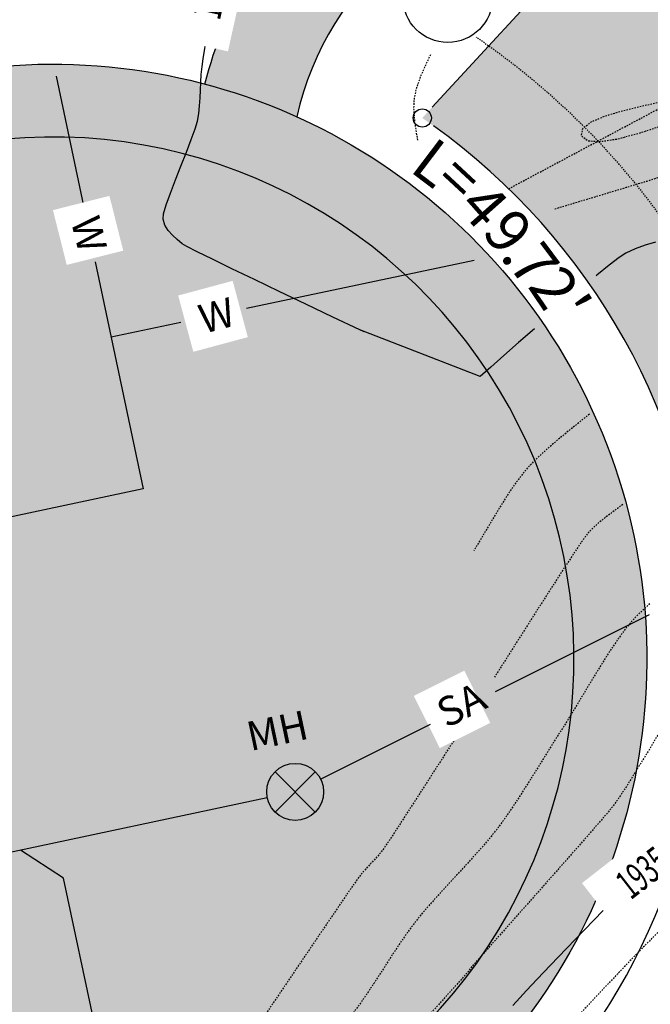
# Model space of a CAD drawing. Units: feet. Extents: x 15325 to 16414, y 18837 to 19272.
# Drawn here: x 15525 to 15577, y 18942 to 19023 of the extents above; entities that cross this region are included whole.
import ezdxf

# ---------------------------------------------------------------- set-up
doc = ezdxf.new("R2010")
doc.units = ezdxf.units.FT
doc.header["$LTSCALE"] = 0.5
doc.header["$MEASUREMENT"] = 0
doc.linetypes.add('DOT2', pattern=[0.125, 0, -0.125])
doc.linetypes.add('HIDDEN', pattern=[0.375, 0.25, -0.125])
for name, color, linetype in [('CONT-TXT', 7, 'Continuous'), ('ESMT-DRAINAGE', 5, 'HIDDEN'), ('VE-CONC', 7, 'Continuous'), ('VE-INSERT', 7, 'Continuous'), ('VE-PL', 4, 'Continuous'), ('VE-PL_DIM', 7, 'Continuous'), ('VE-PUBLIC UTILITY EASEMENT', 20, 'Continuous'), ('VE-PVMNT', 2, 'Continuous'), ('VU-SANITARY_TEXT', 7, 'Continuous')]:
    doc.layers.add(name, color=color, linetype=linetype)
for name, color, linetype, true_color in [('VE-CONC_SHADE', 7, 'Continuous', 0xd3bda6), ('VE-PL_OUTLINE', 7, 'Continuous', 0x8dfb93), ('VE-PVMNT_HATCH', 250, 'Continuous', 0x333333), ('VG-CONTOURS', 7, 'HIDDEN', 0x7a7a7a), ('VG-CONTOURS_5', 7, 'HIDDEN', 0x7a7a7a), ('VU-SANITARY_LINE', 7, 'Continuous', 0xff8080), ('VU-WATER_LINE', 7, 'Continuous', 0x58adad)]:
    doc.layers.add(name, color=color, linetype=linetype, true_color=true_color)
doc.styles.add('8B', font='ARIALBD_0.TTF', dxfattribs={"height": 4})
doc.styles.add('8I', font='ARIAL_0.TTF', dxfattribs={"height": 4})

msp = doc.modelspace()

# ---------------------------------------------------------------- hatches: boundary and pattern name
at = {"layer": 'VE-CONC_SHADE'}
h = msp.add_hatch(color=256, dxfattribs=at)
h.dxf.hatch_style = 1
edge = h.paths.add_edge_path()
edge.add_line((15759.86485490539, 19166.53897278341), (15753.88843266527, 19171.86025789323))
edge.add_arc((15829.58707576696, 19101.40873417626), 103.4103561616578, 137.0561640846985, 165.77616528881)
edge.add_arc((15708.62372963506, 19132.070713953), 21.37861815601448, 296.88358821368513, 345.77616528878104, ccw=False)
edge.add_arc((15614.41310262811, 19317.90191086876), 229.7265866802794, 285.9348607623074, 296.88358821369053, ccw=False)
edge.add_arc((15690.72381790611, 19050.6283707025), 48.22749323085542, 105.9348607623251, 134.7753354453865)
edge.add_arc((15570.82569708066, 19171.47047156173), 122.0028586971846, 301.11307560367663, 314.7753354453842, ccw=False)
edge.add_arc((15456.53809087718, 19360.82948284543), 343.1781106718724, 293.918094971375, 301.1130756036917, ccw=False)
edge.add_arc((15572.0087099808, 19102.48524718709), 60.20915451024844, 269.3832198888661, 293.1433555001151, ccw=False)
edge.add_arc((15571.01611201572, 19010.2814353094), 32.00000000000426, 89.38321988886328, 166.0080062452918)
edge.add_arc((15527.38230867064, 18970.66184896781), 48.99999999925849, 65.69463254777838, 75.11965922118861, ccw=False)
edge.add_arc((15571.01611201572, 19010.28143530939), 24.00000000001083, 89.38321988886258, 167.8842769866662, ccw=False)
edge.add_arc((15572.00870998082, 19102.48524718689), 68.20915451006555, 269.3832198888516, 293.1899443107352)
edge.add_arc((15456.53809087713, 19360.8294828455), 351.1781106719535, 293.9094947288518, 301.1130756036925)
edge.add_arc((15570.82569708071, 19171.47047156162), 130.0028586970754, 301.11307560368, 314.7753354454002)
edge.add_arc((15690.72381790611, 19050.62837070248), 40.2274932308785, 105.9348607623219, 134.775335445365, ccw=False)
edge.add_arc((15614.41310262814, 19317.90191086868), 237.7265866801905, 285.934860762307, 296.883588213694)
edge.add_arc((15708.62372963506, 19132.070713953), 29.3786181560114, 296.8835882136928, 345.7761652887878)
edge.add_arc((15829.58707576696, 19101.40873417626), 95.41035616165156, 136.9502764955191, 165.7761652888124, ccw=False)
h = msp.add_hatch(color=256, dxfattribs=at)
h.dxf.hatch_style = 1
edge = h.paths.add_edge_path()
edge.add_line((15384.28669712078, 18950.73955590374), (15463.95825576683, 18967.61971415809))
edge.add_arc((15459.60557037853, 18988.16367020143), 21.00000000000334, 281.9624579807495, 345.5209482198047)
edge.add_arc((15527.38230867038, 18970.66184896712), 49.00000000000134, -121.47339500308402, 165.5209482198101, ccw=False)
edge.add_arc((15490.83512741382, 18910.96006053327), 20.99999999999921, 58.52660499691965, 101.962457980737)
edge.add_line((15486.48244202552, 18931.5040165766), (15392.57752643857, 18911.60821106071))
edge.add_line((15392.57752643857, 18911.60821106071), (15384.28669712078, 18950.73955590374))
at = {"layer": 'VE-PL_OUTLINE'}
h = msp.add_hatch(color=256, dxfattribs=at)
h.dxf.hatch_style = 1
edge = h.paths.add_edge_path()
edge.add_line((15557.87774559436, 19015.22672669403), (15571.09200301999, 19029.53158706985))
edge.add_line((15571.09200301999, 19029.53158706985), (15580.84855715977, 19029.17747650016))
edge.add_line((15580.84855715977, 19029.17747650016), (15603.21422875, 19041.09570085))
edge.add_line((15603.21422875, 19041.09570085), (15675.12517231004, 19079.41561817983))
edge.add_line((15675.12517231004, 19079.41561817983), (15679.35582942003, 19082.62847841019))
edge.add_line((15679.35582942003, 19082.62847841019), (15696.78362628, 19092.52158191))
edge.add_line((15696.78362628, 19092.52158191), (15703.33350710012, 19094.44728102023))
edge.add_line((15703.33350710012, 19094.44728102023), (15722.73360692989, 19104.78520991979))
edge.add_line((15722.73360692989, 19104.78520991979), (15725.67004417, 19099.27470813))
edge.add_line((15725.67004417, 19099.27470813), (15728.16339331, 19099.27470813))
edge.add_line((15728.16339331, 19099.27470813), (15732.67280947, 19094.76144258))
edge.add_line((15732.67280947, 19094.76144258), (15740.56327357981, 19076.71066487022))
edge.add_line((15740.56327357981, 19076.71066487022), (15745.07199628977, 19058.28426208021))
edge.add_line((15745.07199628977, 19058.28426208021), (15746.19933211, 19037.97552717))
edge.add_line((15746.19933211, 19037.97552717), (15744.38279212, 19035.67261237))
edge.add_line((15744.38279212, 19035.67261237), (15744.56650365004, 19034.48530942993))
edge.add_line((15744.56650365004, 19034.48530942993), (15728.08933758, 19014.7032651))
edge.add_line((15728.08933758, 19014.7032651), (15726.79590908, 19012.29004797))
edge.add_line((15726.79590908, 19012.29004797), (15724.15991833014, 19005.68550112983))
edge.add_line((15724.15991833014, 19005.68550112983), (15710.36154121999, 18965.67701653019))
edge.add_line((15710.36154121999, 18965.67701653019), (15707.97837157, 18957.73181356))
edge.add_line((15707.97837157, 18957.73181356), (15688.10364666456, 18942.55156184523))
edge.add_line((15688.10364666456, 18942.55156184523), (15581.31487684138, 18973.35964260204))
edge.add_arc((15527.38230867, 18970.66184896671), 54.00000000055163, 2.863640027568134, 55.61643411197199)
at = {"layer": 'VE-PVMNT_HATCH'}
h = msp.add_hatch(color=256, dxfattribs=at)
h.dxf.hatch_style = 1
edge = h.paths.add_edge_path()
edge.add_arc((15399.1152869135, 18973.30308676128), 26.99999999999636, 188.831298272142, 281.9624579807592)
edge.add_line((15404.71159669847, 18946.88942899128), (15450.58490450005, 18956.60869027475))
edge.add_arc((15439.80682639567, 19007.47943857253), 52.00000000000583, 281.9624579807498, 337.1976389223287)
edge.add_arc((15527.38230867037, 18970.66184896712), 42.99999999999343, -117.03633984330168, 157.1976389223275, ccw=False)
edge.add_arc((15484.19953339636, 18886.04360081912), 52.00000000002258, 62.96366015669648, 101.9624579807378)
edge.add_line((15473.42145529199, 18936.91434911692), (15409.68609429171, 18923.41062208601))
edge.add_arc((15415.28240407668, 18896.99696431601), 27.00000000000025, 101.9624579807463, 195.0936176992813)
edge.add_arc((16089.28499711088, 19079.66486098269), 725.317283539732, 188.7635270556945, 195.1613889157286, ccw=False)

# ---------------------------------------------------------------- linework, layer by layer
at = {"layer": 'ESMT-DRAINAGE', "color": 7}
msp.add_line((15565.0016808432, 19009.40178749733), (15607.91699765729, 19032.2705116393), dxfattribs=at)
at = {"layer": 'VE-CONC', "flags": 128}
for points in [[(15572.20801563858, 19034.27638386084, -0.003421719851073158), (15571.27446327475, 19034.28004474051, 0.3565809155074185), (15547.5506957734, 19015.3187203495)], [(15539.96556731679, 19018.01859718569, -0.07767259119730466), (15543.79087353105, 19027.08983546965)]]:
    msp.add_lwpolyline(points, format="xyb", dxfattribs=at)
at = {"layer": 'VE-CONC'}
msp.add_lwpolyline([(15522.21230028447, 19019.38834087131, -1.395883848811489), (15501.79928179079, 18928.87059706343, 0.1918269632815901), (15486.48244202552, 18931.5040165766), (15392.57752643857, 18911.60821106071)], format="xyb", dxfattribs=at)
at = {"layer": 'VE-INSERT', "color": 1, "linetype": 'Continuous'}
msp.add_circle((15557.87774559436, 19015.22672669403), 0.7497878288112193, dxfattribs=at)
at = {"layer": 'VE-PL', "color": 153, "flags": 128}
for points in [[(15497.86887350225, 19078.44222166266, 0.04463891632567025), (15506.17886177218, 19068.55168625433, 0.002236612926391247), (15512.5012159905, 19055.70774838759), (15524.31377650006, 19045.74240839994), (15532.34616239353, 19024.43321826543, 0.3679046123418224), (15475.09739627381, 18984.1632539193, -0.2846616861494291), (15462.92190210295, 18972.51113226365), (15421.32347473873, 18963.69759768527, -0.1173075460039148), (15409.75550430387, 18963.98411886641, -0.02974954388088543), (15400.55118379296, 19047.29674801925), (15400.40251848197, 19050.2350286591)], [(15526.22606973026, 18916.67422898334, 0.4287557224874818), (15581.361172136, 18972.1725769291)]]:
    msp.add_lwpolyline(points, format="xyb", dxfattribs=at)
at = {"layer": 'VE-PL', "flags": 128}
msp.add_lwpolyline([(15558.70177428794, 19016.11876436423), (15570.3248712248, 19028.70114212947)], dxfattribs=at)
msp.add_lwpolyline([(15581.25169160647, 18974.41545817692, 0.2237113197537318), (15558.79682086643, 19014.58369345803)], format="xyb", dxfattribs=at)
at = {"layer": 'VE-PL_DIM'}
msp.add_circle((15559.98023481752, 19025.13178881907), 3.68974325295664, dxfattribs=at)
at = {"layer": 'VE-PUBLIC UTILITY EASEMENT', "color": 1, "linetype": 'DOT2', "ltscale": 0.5, "true_color": 0xff0f0f, "flags": 128}
msp.add_lwpolyline([(15582.88038244272, 18998.30174418328, 0.1282265246544525), (15562.31850899069, 19021.88159034854)], format="xyb", dxfattribs=at)
at = {"layer": 'VE-PVMNT'}
msp.add_arc((15527.38230867038, 18970.66184896712), 42.99999999999856, 242.9636601566898, 157.1976389223358, dxfattribs=at)
at = {"layer": 'VG-CONTOURS', "flags": 128}
for points, elevation in [([(15557.51513600719, 19013.41102301163), (15557.43096766443, 19013.8326076662), (15557.26350993781, 19014.95219922562), (15557.18821523658, 19015.96704966347), (15557.2272914749, 19016.84198609383), (15557.4272817103, 19017.72179118308), (15557.79331114037, 19018.74396815926), (15558.28546088932, 19019.86242497887), (15558.61517977826, 19020.52867104324)], 1929.00000001), ([(15586.1053758128, 19018.05280060813), (15585.11498496271, 19017.60836732657), (15583.46381601173, 19016.8870416789), (15581.58715720682, 19016.09755631896), (15579.59050675366, 19015.30065215549), (15577.57936285792, 19014.55707009725), (15575.65922372529, 19013.92755105293), (15573.93558756143, 19013.47283593131), (15572.51395257202, 19013.25366564108), (15571.49981696273, 19013.33078109101), (15570.99867893925, 19013.76492318981), (15571.11177059133, 19014.3640293377), (15571.79901548066, 19014.90316343594), (15572.95394902077, 19015.39375614488), (15574.47010662522, 19015.84723812489), (15576.24102370757, 19016.27504003632), (15578.16023568137, 19016.68859253951), (15580.12127796017, 19017.09932629481), (15582.01768595752, 19017.51867196259), (15583.74299508698, 19017.95806020319), (15584.11195403957, 19018.07805956438)], 1928.00000001), ([(15589.74972183093, 19013.15893464961), (15588.76579193172, 19013.09760171294), (15587.54703304547, 19013.00473923467), (15586.46432105913, 19012.89291918792), (15585.56868704158, 19012.75477612749), (15584.72031505959, 19012.56667987918), (15583.76372201161, 19012.31862511422), (15582.72643821403, 19012.02368365558), (15581.63599398326, 19011.6949273262), (15580.51991963569, 19011.34542794905), (15579.40574548771, 19010.98825734708), (15578.32100185574, 19010.63648734327), (15577.29321905617, 19010.30318976055), (15576.34992740539, 19010.0014364219), (15575.5186572198, 19009.74429915027), (15574.67375764026, 19009.48993691478), (15573.47059192835, 19009.12744841589), (15571.991252922, 19008.68155105552), (15570.31783345915, 19008.17696223553), (15568.71381847885, 19007.69311576005)], 1929.00000001), ([(15571.65354945233, 18990.83728035072), (15571.24407907601, 18990.51530925158), (15570.12000042622, 18989.61376314352), (15569.04991013672, 18988.73049134453), (15568.07824736047, 18987.89393011246), (15567.24945125047, 18987.13251570514), (15566.6079609597, 18986.47468438044), (15566.01837489109, 18985.76375501938), (15565.43518186276, 18984.97057795335), (15564.8599818738, 18984.1160329387), (15564.29437492328, 18983.22099973182), (15563.73996101029, 18982.30635808906), (15563.19834013388, 18981.3929877668), (15562.67111229315, 18980.50176852142), (15562.15987748717, 18979.65358010928), (15562.1253437525, 18979.59871432653)], 1931.00000001), ([(15602.03093304683, 18984.07412540298), (15601.54081872495, 18983.92004342521), (15600.51006747312, 18983.58417351762), (15599.59661162702, 18983.2651996807), (15598.84387013643, 18982.96861540074), (15598.29526195109, 18982.69991416402), (15597.65980545223, 18982.27137916926), (15597.0078738497, 18981.74246007609), (15596.36940162981, 18981.16420620826), (15595.77432327883, 18980.5876668895), (15595.25257328306, 18980.06389144355), (15594.83408612879, 18979.64392919415), (15594.54879630232, 18979.37882946506), (15594.25251401609, 18979.14513938689), (15593.95028913121, 18978.91903990335), (15593.64546000641, 18978.69624862459), (15593.34136500042, 18978.47248316076), (15593.04134247198, 18978.24346112199), (15592.72198302951, 18977.99074983732), (15592.03548698625, 18977.4455710197), (15591.04668141827, 18976.65842131272), (15589.8203934017, 18975.67979735998), (15588.42145001262, 18974.56019580506), (15586.91467832713, 18973.35011329157), (15585.36490542133, 18972.10004646309), (15583.83695837131, 18970.86049196321), (15582.39566425318, 18969.68194643554), (15581.10585014303, 18968.61490652366), (15580.03234311696, 18967.70986887117), (15579.23997025107, 18967.01733012165), (15578.79355862145, 18966.58778691871), (15578.34656244179, 18966.04470334859), (15577.93533304197, 18965.46757259491), (15577.55150092241, 18964.86781525131), (15577.18669658353, 18964.25685191145), (15576.83255052574, 18963.64610316894), (15576.48069324946, 18963.04698961745), (15576.12275525509, 18962.47093185061), (15575.76389891039, 18961.90675997745), (15575.41159168822, 18961.33798962003), (15575.06092174668, 18960.76806964154), (15574.70697724387, 18960.20044890518), (15574.3448463379, 18959.63857627415), (15573.96961718687, 18959.08590061163), (15573.57637794888, 18958.54587078081), (15573.15038508064, 18958.02624668258), (15572.39049580886, 18957.14062916698), (15571.36705139925, 18955.96692513833), (15570.15039311752, 18954.58304150092), (15568.81086222937, 18953.06688515906), (15567.41880000051, 18951.49636301708), (15566.04454769666, 18949.94938197926), (15564.75844658353, 18948.50384894991), (15563.6308379268, 18947.23767083336), (15562.73206299221, 18946.2287545339), (15562.13246304546, 18945.55500695584), (15561.90237935226, 18945.29433500349), (15561.82040695855, 18945.17763761088), (15561.74318176728, 18945.05748225788), (15561.66120002887, 18944.94079212509), (15561.43130599324, 18944.68333270866), (15560.82450722472, 18944.00907874541), (15559.90453247263, 18942.98722834418), (15558.73511048634, 18941.68697961384), (15557.37997001517, 18940.17753066324), (15555.90283980848, 18938.52807960122), (15554.3674486156, 18936.80782453665), (15552.83752518588, 18935.08596357838), (15551.37679826866, 18933.43169483526), (15550.04899661329, 18931.91421641616), (15548.91784896911, 18930.60272642991), (15548.04708408546, 18929.56642298538), (15547.50043071168, 18928.87450419142), (15546.97759742325, 18928.1459724252), (15546.46084792045, 18927.39714488287), (15545.95327070331, 18926.63097799195), (15545.45795427184, 18925.85042817993), (15544.97798712609, 18925.0584518743), (15544.51645776606, 18924.25800550258), (15544.07645469178, 18923.45204549227), (15543.66106640328, 18922.64352827087), (15543.27338140058, 18921.83541026588), (15542.93836712904, 18921.00991590542), (15542.55056577089, 18919.89679437569), (15542.12077549135, 18918.5604344709), (15541.65979445563, 18917.06522498528), (15541.17842082894, 18915.47555471304), (15540.6874527765, 18913.85581244841), (15540.19768846353, 18912.27038698561), (15539.71992605525, 18910.78366711886), (15539.26496371686, 18909.46004164238), (15538.84359961359, 18908.36389935038), (15538.46663191066, 18907.5596290371), (15537.99865438209, 18906.81933444465), (15537.32737846239, 18905.90086607459), (15536.49827880741, 18904.84723286025), (15535.55683007304, 18903.70144373499), (15534.54850691516, 18902.50650763216), (15533.51878398963, 18901.30543348511), (15532.51313595234, 18900.14123022718), (15531.57703745916, 18899.05690679173), (15530.75596316596, 18898.0954721121), (15530.09538772863, 18897.29993512165), (15529.64078580303, 18896.71330475372), (15529.19311490295, 18896.05983701032), (15528.95089372088, 18895.67669164695)], 1934.00000001), ([(15574.40716601547, 18983.41096646121), (15573.95998581692, 18983.07075096323), (15573.4556087411, 18982.69922623098), (15572.95383944872, 18982.32444769196), (15572.46448015117, 18981.93642882049), (15571.99733305985, 18981.52518309091), (15571.56220038616, 18981.08072397753), (15571.24455707217, 18980.6653046543), (15570.73178164692, 18979.92334567761), (15570.06031879386, 18978.91470356624), (15569.26661319644, 18977.69923483897), (15568.38710953812, 18976.33679601458), (15567.45825250235, 18974.88724361185), (15566.51648677258, 18973.41043414956), (15565.59825703228, 18971.96622414648), (15564.74000796488, 18970.6144701214), (15563.97818425385, 18969.41502859308), (15563.8274284329, 18969.17838623773)], 1932.00000001), ([(15576.63310400648, 18975.23885234612), (15576.55106032992, 18975.16825820287), (15575.79352983414, 18974.46886600161), (15575.1778795038, 18973.83425544812), (15574.62597433957, 18973.16712987389), (15574.04423557896, 18972.3769523723), (15573.44257870047, 18971.49260675583), (15572.83091918262, 18970.54297683703), (15572.21917250389, 18969.55694642842), (15571.61725414281, 18968.5633993425), (15571.03507957786, 18967.59121939181), (15570.48256428756, 18966.66929038885), (15569.9696237504, 18965.82649614616), (15569.50617344489, 18965.09172047625), (15568.99153707327, 18964.28662371041), (15568.42410992827, 18963.38242205992), (15567.81728153072, 18962.40862034197), (15567.18444140149, 18961.39472337373), (15566.53897906142, 18960.37023597239), (15565.89428403136, 18959.36466295513), (15565.26374583214, 18958.40750913912), (15564.66075398463, 18957.52827934155), (15564.09869800967, 18956.75647837959), (15563.56062746082, 18956.08058172221), (15562.92875216376, 18955.33881674221), (15562.226339507, 18954.54779159401), (15561.47665687909, 18953.72411443204), (15560.70297166854, 18952.88439341076), (15559.92855126388, 18952.0452366846), (15559.17666305364, 18951.22325240798), (15558.47057442635, 18950.43504873535), (15557.83355277053, 18949.69723382116), (15557.28886547471, 18949.02641581982), (15556.73819208723, 18948.28647934758), (15556.17847925279, 18947.48277999597), (15555.61230689782, 18946.63353788461), (15555.04225494879, 18945.75697313308), (15554.47090333216, 18944.871305861), (15553.90083197439, 18943.99475618796), (15553.33462080194, 18943.14554423357), (15552.77484974126, 18942.34189011744), (15552.22409871883, 18941.60201395915), (15551.64953652451, 18940.89940060119), (15550.93171960876, 18940.07506084282), (15550.10692369724, 18939.15907788075), (15549.2114245156, 18938.18153491165), (15548.2814977895, 18937.17251513221), (15547.35341924459, 18936.16210173911), (15546.46346460654, 18935.18037792904), (15545.64790960098, 18934.25742689868), (15544.94302995359, 18933.42333184473), (15544.38510139001, 18932.70817596385), (15543.8608843391, 18931.96313980693), (15543.25014639633, 18931.04750037509), (15542.57867403727, 18930.0034855404), (15541.87225373752, 18928.87332317492), (15541.15667197267, 18927.69924115071), (15540.4577152183, 18926.52346733984), (15539.80116995, 18925.38822961437), (15539.21282264337, 18924.33575584636), (15538.71845977399, 18923.4082739079), (15538.34386781744, 18922.64801167103), (15537.99901698234, 18921.80406816474), (15537.71468520561, 18920.93506178233), (15537.46828729916, 18920.05056712081), (15537.23723807487, 18919.16015877721), (15536.99895234465, 18918.27341134855), (15536.7308449204, 18917.39989943182), (15536.41033061402, 18916.54919762404), (15536.01482423739, 18915.73088052225), (15535.58714449992, 18915.06101588762), (15534.92176140102, 18914.14911079087), (15534.06409749545, 18913.04383200977), (15533.05957533793, 18911.79384632211), (15531.9536174832, 18910.44782050567), (15530.79164648599, 18909.0544213382), (15529.61908490105, 18907.6623155975), (15528.4813552831, 18906.32017006132), (15527.42388018689, 18905.07665150746), (15526.49208216714, 18903.98042671368), (15525.7313837786, 18903.08016245776), (15525.187207576, 18902.42452551747)], 1933.00000001), ([(15560.70969874611, 18964.32915526246), (15559.91317374617, 18963.09122115094), (15558.92913901892, 18961.56308594571), (15557.94293742491, 18960.03399278572), (15557.00147158175, 18958.57802533707), (15556.15164410709, 18957.2692672659), (15555.44035761857, 18956.18180223832), (15554.91451473381, 18955.38971392043), (15554.62101807046, 18954.96708597838), (15554.3128371786, 18954.5858547671), (15553.9868428092, 18954.21922971392), (15553.65156601431, 18953.86019609653), (15553.31553784597, 18953.50173919263), (15552.98728935624, 18953.13684427994), (15552.67535159716, 18952.75849663615), (15552.36331505695, 18952.32205628844), (15551.76648493587, 18951.457680174), (15550.94237241861, 18950.25166731072), (15549.94848868985, 18948.79031671647), (15548.84234493429, 18947.15992740913), (15547.68145233661, 18945.44679840659), (15546.52332208151, 18943.73722872672), (15545.42546535367, 18942.1175173874), (15544.44539333779, 18940.67396340651), (15543.64061721856, 18939.49286580193), (15543.06864818066, 18938.66052359154), (15542.78699740878, 18938.26323579322), (15542.49235557208, 18937.9115451654), (15542.18026806767, 18937.5741718361), (15541.86377894758, 18937.24050501503), (15541.55593226381, 18936.89993391186), (15541.26977206835, 18936.54184773628), (15541.02357340496, 18936.16460981217), (15540.58363084038, 18935.45099528935), (15539.99147111204, 18934.47258207931), (15539.28862095737, 18933.30094809355), (15538.51660711381, 18932.00767124353), (15537.7169563188, 18930.66432944075), (15536.93119530977, 18929.34250059669), (15536.66318815721, 18928.89160301054)], 1932.00000001), ([(15588.90461114293, 18957.01105984103), (15588.86201515993, 18956.97462901614), (15588.14269567347, 18956.41940389128), (15587.25705298766, 18955.7742115523), (15586.24710043421, 18955.06102679155), (15585.15485134479, 18954.3018244014), (15584.0223190511, 18953.51857917419), (15582.89151688483, 18952.73326590227), (15581.80445817768, 18951.96785937801), (15580.80315626133, 18951.24433439375), (15579.92962446749, 18950.58466574184), (15579.22587612784, 18950.01082821465), (15578.5941543319, 18949.43756487642), (15577.820583694, 18948.69411617592), (15576.93795951541, 18947.81700217339), (15575.97907709739, 18946.84274292904), (15574.97673174123, 18945.8078585031), (15573.96371874819, 18944.74886895579), (15572.97283341954, 18943.70229434735), (15572.03687105655, 18942.70465473799), (15571.18862696049, 18941.79247018794), (15570.46089643265, 18941.00226075743), (15569.88647477427, 18940.37054650668), (15569.36148163056, 18939.77120112414), (15568.58170381179, 18938.85896914686), (15567.59240301756, 18937.6890083199), (15566.43884094744, 18936.31647638831), (15565.16627930101, 18934.79653109717), (15563.81997977788, 18933.18433019153), (15562.4452040776, 18931.53503141644), (15561.08721389977, 18929.90379251699), (15559.79127094398, 18928.34577123822), (15558.60263690979, 18926.91612532519), (15557.5665734968, 18925.67001252296), (15556.72834240458, 18924.66259057661), (15556.13320533273, 18923.94901723117), (15555.82642398082, 18923.58445023173), (15555.44807737169, 18923.15189847804), (15555.02809131157, 18922.68156502024), (15554.60643264015, 18922.21268718326), (15554.22306819713, 18921.78450229204), (15553.91796482218, 18921.4362476715), (15553.731089355, 18921.20716064657), (15553.56384948516, 18920.96888882633), (15553.40688515318, 18920.72332587157), (15553.26235272507, 18920.47044200656), (15553.13240856686, 18920.21020745557), (15552.99716085369, 18919.82874678168), (15552.67065976814, 18918.87135140085), (15552.18031996517, 18917.4205614099), (15551.55355609977, 18915.55891690567), (15550.81778282692, 18913.368957985), (15550.00041480159, 18910.93322474472), (15549.12886667876, 18908.33425728166), (15548.23055311341, 18905.65459569266), (15547.91381701882, 18904.70974268809)], 1936.00000001)]:
    msp.add_lwpolyline(points, dxfattribs=dict(at, elevation=elevation))
at = {"layer": 'VG-CONTOURS_5', "linetype": 'Continuous'}
for points, elevation in [([(15553.09232379479, 18997.60870168107), (15552.72906229534, 18997.7808250495), (15550.50575667429, 18998.83596556111), (15548.27133196421, 18999.89874663829), (15546.09443070611, 19000.93733889919), (15544.04369544099, 19001.919912962), (15542.18776870984, 19002.81463944488), (15540.59529305366, 19003.58968896599), (15539.33491101343, 19004.21323214351), (15538.47526513017, 19004.6534395956), (15538.08499794486, 19004.87848194044), (15537.67993795096, 19005.2124358402), (15537.28462417277, 19005.57625887699), (15536.93458301161, 19005.97454303247), (15536.66534086875, 19006.41188028828), (15536.51242414548, 19006.89286262609), (15536.56265396454, 19007.34270975036), (15536.77733854615, 19008.08131530823), (15537.11428411075, 19009.03283480957), (15537.53129687884, 19010.12142376422), (15537.98618307086, 19011.27123768202), (15538.43674890728, 19012.40643207283), (15538.84080060855, 19013.45116244648), (15539.15614439516, 19014.32958431284), (15539.34058648754, 19014.96585318175), (15539.45060278975, 19015.59930265668), (15539.51979420842, 19016.23864311922), (15539.5615915983, 19016.88201885227), (15539.58942581414, 19017.52757413869), (15539.61672771069, 19018.17345326138), (15539.65692814271, 19018.81780050322), (15539.72345796494, 19019.45876014707), (15539.81645043591, 19020.08735885475), (15539.95602673065, 19020.9360871503), (15540.12948526607, 19021.93952026167), (15540.21877018951, 19022.44076982455)], 1930.00000001), ([(15577.10691256161, 19005.0048600425), (15576.24527470159, 19004.75125368638), (15575.41553798763, 19004.45180803824), (15574.65939442316, 19004.09838395837), (15574.10325218753, 19003.73282019504), (15573.29092299996, 19003.11451102371), (15572.27201624267, 19002.29055852333), (15572.19823976993, 19002.22891512858)], 1930.00000001), ([(15567.12280116078, 18997.88035681028), (15567.12280116077, 18997.88035681028), (15565.81514728823, 18996.73471884888), (15564.59857213932, 18995.66605003212), (15563.52268509625, 18994.72145243896), (15562.63709554126, 18993.94802814835), (15552.72906229534, 18997.7808250495)], 1930.00000001), ([(15573.8008230952, 18951.01620169924), (15572.79481883966, 18949.97983933748), (15571.24144850585, 18948.37619883856), (15569.77639776633, 18946.85967805048), (15568.45521518804, 18945.48703096667), (15567.33344933792, 18944.31501158059), (15566.4666487829, 18943.40037388569), (15565.91036208991, 18942.79987187541), (15565.33172183109, 18942.14410022788)], 1935.00000001)]:
    msp.add_lwpolyline(points, dxfattribs=dict(at, elevation=elevation))
at = {"layer": 'VU-SANITARY_LINE'}
for p, q in [((15563.91802371176, 18968.00914492319), (15576.59169558844, 18974.35085389601)), ((15545.1051538792, 18959.2574940522), (15510.49482324913, 18951.92454025791)), ((15528.31902180227, 18952.6343903262), (15524.7623587406, 18954.94742899121)), ((15530.93441088376, 18940.29018587928), (15528.31902180227, 18952.6343903262))]:
    msp.add_line(p, q, dxfattribs=at)
at = {"layer": 'VU-SANITARY_TEXT', "color": 7, "true_color": 0xf7f7f7}
for points in [[(15545.74120562408, 18961.40218831666), (15549.05827725983, 18958.08511668091)], [(15545.74120562408, 18958.08511668091), (15549.05827725983, 18961.40218831666)]]:
    msp.add_lwpolyline(points, dxfattribs=at)
msp.add_circle((15547.39974144196, 18959.74365249878), 2.345523847318718, dxfattribs=at)
at = {"layer": 'VU-WATER_LINE'}
for p, q in [((15527.69038521103, 19018.66086029908), (15529.94873282617, 19008.00183259619)), ((15562.14387827494, 19003.48938848198), (15543.40012158449, 18999.53824409537)), ((15530.92579612704, 19003.39025521026), (15534.88742864637, 18984.69200411322)), ((15537.96893107603, 18998.39336058858), (15532.2403480316, 18997.1857873623)), ((15534.88742864637, 18984.69200411322), (15501.83061902951, 18977.68819764578))]:
    msp.add_line(p, q, dxfattribs=at)

# ---------------------------------------------------------------- texts
at = {"layer": 'VE-PL_DIM', "char_height": 3.6, "attachment_point": 2, "style": '8B'}
for s, insert, width, rotation in [('L', (15559.96610757545, 19012.97827507031), 4.425903305303536, 322.82754187718814), ('=', (15562.13841132223, 19011.58596820614), 3.193943253914131, 317.2213895842434), ('4', (15564.31969713706, 19009.212063848), 4.571739252262386, 311.6152372912948), ('9', (15566.36774531712, 19007.01074039027), 4.64061546712971, 308.81216114482123), ('7', (15568.55614192043, 19004.23366012629), 4.527409526393157, 306.8467884222848), ('.', (15567.55844868934, 19005.41798670037), 1.234839124147056, 306.0090849983468), ('2', (15570.24931130492, 19002.26496435159), 4.555828871890044, 304.04371227581146), ("'", (15571.58146120667, 19000.48873440204), 1.582167051280176, 301.2406361293368)]:
    msp.add_mtext(s, dxfattribs=dict(at, insert=insert, width=width, rotation=rotation))
at = {"layer": 'VU-SANITARY_LINE', "color": 7, "linetype": 'Continuous', "true_color": 0xf7f7f7, "insert": (15543.21163152667, 18965.44447226825), "char_height": 2.399999999999999, "attachment_point": 1, "rotation": 11.999999999999996, "style": '8I'}
msp.add_mtext_dynamic_manual_height_columns('MH', width=2.100583901773533, gutter_width=20, heights=[0], dxfattribs=at)

# ---------------------------------------------------------------- next in the draw order: texts
at = {"layer": 'CONT-TXT', "color": 8, "linetype": 'Continuous', "true_color": 0x7a7a7a, "char_height": 2.399999999999999, "width": 6.544985359277685, "attachment_point": 2, "style": '8I', "bg_fill": 2}
for s, insert, rotation in [('{\\W0.6;1930}', (15539.31786818224, 19025.85910354524, 1930.00000001), 77.4908008912439), ('{\\W0.6;1935}', (15575.30298265469, 18954.03584110799, 3855.00000002), 37.98029606817506)]:
    msp.add_mtext(s, dxfattribs=dict(at, insert=insert, rotation=rotation))
at = {"layer": 'VU-SANITARY_LINE', "insert": (15558.7883376572, 18967.10767591305), "char_height": 2.4, "attachment_point": 1, "rotation": 26.484609376893285, "style": '8I', "bg_fill": 2}
msp.add_mtext_dynamic_manual_height_columns('SA', width=2.250744884038199, gutter_width=20, heights=[0], dxfattribs=at)
at = {"layer": 'VU-WATER_LINE', "char_height": 2.399999999999999, "attachment_point": 1, "style": '8I', "bg_fill": 2}
for gutter_width, insert, rotation in [(20, (15531.22270465964, 19007.35608311518), 284.1690099415662), (19.99999999999999, (15539.2315335706, 18999.76289072006), 15.041219810180182)]:
    msp.add_mtext_dynamic_manual_height_columns('W', width=2.250744884038198, gutter_width=gutter_width, heights=[0], dxfattribs=dict(at, insert=insert, rotation=rotation))

# ---------------------------------------------------------------- next in the draw order: linework, layer by layer
at = {"layer": 'VU-SANITARY_LINE'}
msp.add_line((15549.49731904098, 18960.79324781815), (15558.55966891793, 18965.32790723562), dxfattribs=at)

doc.saveas('drawing.dxf')
